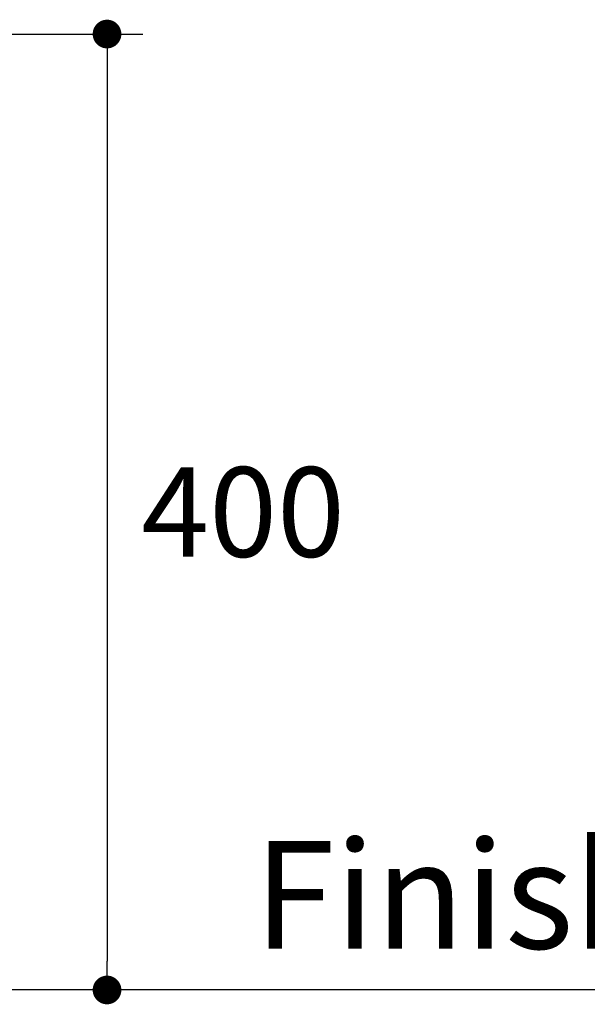
# Model space of a CAD drawing. Units: inches. Extents: x 72 to 14557, y -1181 to 1832.
# Drawn here: x 11923 to 12161, y -229 to 183 of the extents above; entities that cross this region are included whole.
import ezdxf

# ---------------------------------------------------------------- set-up
doc = ezdxf.new("R2010")
doc.units = ezdxf.units.IN
doc.header["$MEASUREMENT"] = 0
doc.layers.get('0').update_dxf_attribs({"lineweight": 20})
doc.layers.add('Dimensions', color=7, linetype='Continuous', lineweight=13)
doc.layers.add('Text', color=7, linetype='Continuous')
doc.layers.add('Wall_Floor', color=7, linetype='Continuous')
doc.styles.get("Standard").update_dxf_attribs({"font": 'helr45w_0.ttf'})
doc.dimstyles.get("Standard").update_dxf_attribs({"dimscale": 15, "dimtxt": 2.5, "dimasz": 0.8, "dimexe": 1, "dimexo": 1, "dimgap": 1, "dimtad": 2, "dimtih": 1, "dimtoh": 1, "dimdec": 0, "dimzin": 0, "dimdsep": 46, "dimtxsty": 'Standard', "dimblk": 'DOT', "dimcen": 2, "dimclrd": 1, "dimclre": 1, "dimclrt": 1, "dimadec": 0, "dimazin": 0, "dimtfac": 1, "dimtdec": 0, "dimtofl": 0, "dimtmove": 0, "dimatfit": 3, "dimfxl": 1, "dimtolj": 1, "dimtzin": 0, "dimarcsym": 0})

# ---------------------------------------------------------------- blocks, each defined once
blk = doc.blocks.new('_Dot')
at = {"color": 0, "linetype": 'ByBlock', "lineweight": -2}
blk.add_line((-0.5, 0), (-1, 0), dxfattribs=at)
at = {"color": 0, "linetype": 'ByBlock', "const_width": 0.5}
blk.add_lwpolyline([(-0.25, 0, 1), (0.25, 0, 1)], format="xyb", close=True, dxfattribs=at)
blk = doc.blocks.new('*D62')
at = {"layer": 'Defpoints', "color": 0, "transparency": 16777216}
for p in [(11817.42, 176.79), (11959.6, -223.21), (11959.6, -223.21)]:
    blk.add_point(p, dxfattribs=at)
at = {"layer": 'Dimensions', "color": 1, "lineweight": -2, "transparency": 16777216}
for p, q in [((11832.42, 176.79), (11974.6, 176.79)), ((11959.6, 164.79), (11959.6, -211.21))]:
    blk.add_line(p, q, dxfattribs=at)
at = {"layer": 'Dimensions', "color": 1, "lineweight": -2, "transparency": 16777216, "xscale": 12, "yscale": 12, "zscale": 12}
for p, rotation in [((11959.6, 176.79), 90), ((11959.6, -223.21), 270)]:
    blk.add_blockref('_Dot', p, dxfattribs=dict(at, rotation=rotation))
at = {"layer": 'Dimensions', "color": 1, "transparency": 16777216, "insert": (12016.56, -23.21), "char_height": 37.5, "attachment_point": 5}
blk.add_mtext('\\A1;400', dxfattribs=at)

msp = doc.modelspace()

# ---------------------------------------------------------------- linework, layer by layer
at = {"layer": 'Wall_Floor', "color": 100, "lineweight": 25}
msp.add_line((13227.27, -223.21), (11130.43, -223.21), dxfattribs=at)

# ---------------------------------------------------------------- texts
at = {"layer": 'Text'}
msp.add_text('Finished floor', height=45, dxfattribs=at).set_placement((12021.01, -205.93))

# ---------------------------------------------------------------- dimensions: what is measured, and where the dimension line sits
at = {"layer": 'Dimensions'}
dim = msp.add_linear_dim(base=(11959.6, -223.21), p1=(11817.42, 176.79), p2=(11959.6, -223.21), angle=90, dimstyle='Standard', dxfattribs=at)
dim.commit()
dim.dimension.update_dxf_attribs({"geometry": '*D62', "text_midpoint": (12016.56, -23.21)})

doc.saveas('drawing.dxf')
